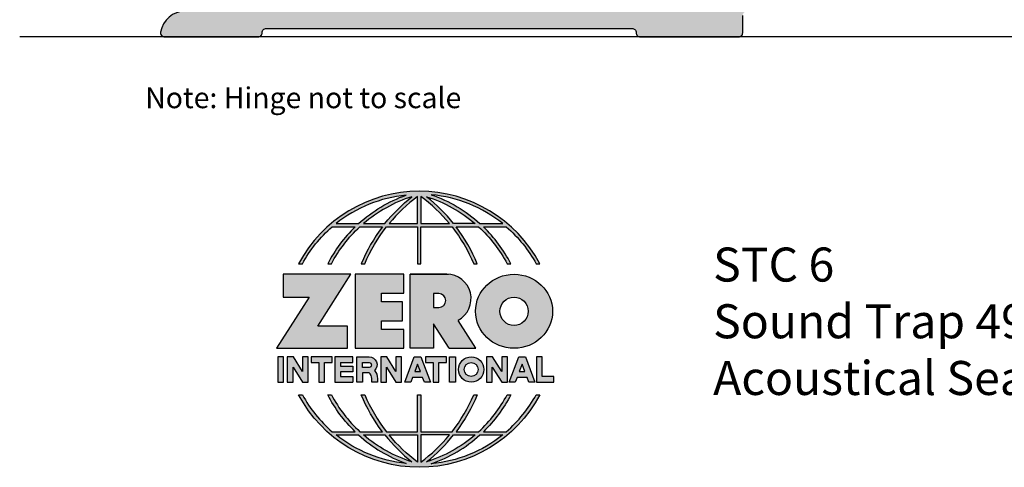
# Model space of a CAD drawing. Units: inches. Extents: x 0.5 to 6.62, y 0.74 to 10.6.
# Drawn here: x 0.88 to 4.5, y 0.74 to 2.38 of the extents above; entities that cross this region are included whole.
import ezdxf

# ---------------------------------------------------------------- set-up
doc = ezdxf.new("R2010")
doc.units = ezdxf.units.IN
doc.header["$MEASUREMENT"] = 0
doc.linetypes.add('ACAD_ISO04W100', pattern=[30, 24, -3, 0, -3])
doc.linetypes.add('HIDDEN', pattern=[0.375, 0.25, -0.125])
for name, color, linetype in [('A-ANNO-LOGO', 8, 'Continuous'), ('A-ANNO-TEXT', 6, 'Continuous'), ('A-DETL-MISC', 3, 'Continuous'), ('A-DETL-PAT1', 254, 'Continuous'), ('A-DETL-THRS', 1, 'Continuous')]:
    doc.layers.add(name, color=color, linetype=linetype)
doc.styles.get("Standard").update_dxf_attribs({"font": 'cityb___.ttf'})
doc.styles.add('ZERO', font='arial.ttf')

# ---------------------------------------------------------------- blocks, each defined once
blk = doc.blocks.new('A$C4B96101F')
at = {"layer": 'A-ANNO-LOGO'}
h = blk.add_hatch(color=256, dxfattribs=at)
h.dxf.hatch_style = 1
h.paths.add_polyline_path([(-0.0714, -1.7685), (-0.0578, -1.7685, -0.089572), (0.052, -1.633), (0.136, -1.633, 0.081933), (0.0357, -1.7685), (0.0493, -1.7685, -0.085102), (0.1535, -1.633), (0.2365, -1.633, 0.063711), (0.1587, -1.7685), (0.1718, -1.7685, -0.065438), (0.2517, -1.633), (0.3661, -1.633), (0.3661, -1.7685), (0.3781, -1.7685), (0.3781, -1.633), (0.4926, -1.633, -0.065438), (0.5725, -1.7685), (0.5855, -1.7685, 0.063711), (0.5077, -1.633), (0.5907, -1.633, -0.085102), (0.695, -1.7685), (0.7085, -1.7685, 0.081933), (0.6082, -1.633), (0.6922, -1.633, -0.089572), (0.802, -1.7685), (0.8156, -1.7685, 0.600343)])
h.paths.add_polyline_path([(0.3661, -1.5211), (0.3661, -1.621), (0.2613, -1.621, -0.060203)], flags=16)
h.paths.add_polyline_path([(0.3781, -1.5211, -0.060203), (0.4829, -1.621), (0.3781, -1.621)], flags=16)
h.paths.add_polyline_path([(0.3451, -1.5222, 0.057072), (0.2459, -1.621), (0.167, -1.621, -0.101727)], flags=16)
h.paths.add_polyline_path([(0.3992, -1.5222, -0.101727), (0.5772, -1.621), (0.4984, -1.621, 0.057072)], flags=16)
h.paths.add_polyline_path([(0.324, -1.5166, 0.099481), (0.1488, -1.621), (0.0665, -1.621, -0.1446)], flags=16)
h.paths.add_polyline_path([(0.4162, -1.5152, -0.147365), (0.6793, -1.621), (0.5954, -1.621, 0.101523)], flags=16)
h = blk.add_hatch(color=256, dxfattribs=at)
h.dxf.hatch_style = 1
h.paths.add_polyline_path([(0.121, -1.8072), (-0.1278, -1.8072), (-0.1278, -1.8913), (-0.0324, -1.8913), (-0.1531, -2.0792), (0.108, -2.0792), (0.108, -1.9979), (-0.0015, -1.9979)])
h = blk.add_hatch(color=256, dxfattribs=at)
h.dxf.hatch_style = 1
h.paths.add_polyline_path([(0.2326, -1.8766), (0.3152, -1.8766), (0.3152, -1.8072), (0.136, -1.8072), (0.136, -2.0792), (0.3152, -2.0792), (0.3152, -2.0098), (0.2326, -2.0098), (0.2326, -1.9784), (0.3107, -1.9784), (0.3107, -1.908), (0.2326, -1.908)])
h = blk.add_hatch(color=256, dxfattribs=at)
h.dxf.hatch_style = 1
h.paths.add_polyline_path([(0.3392, -1.8072), (0.3392, -2.0792), (0.425, -2.0792), (0.425, -1.9887), (0.4822, -2.0792), (0.5799, -2.0792), (0.5149, -1.9763, 0.78214), (0.4729, -1.8072)])
h.paths.add_polyline_path([(0.425, -1.8783), (0.444, -1.8783, -1), (0.444, -1.9294), (0.425, -1.9294)], flags=16)
h = blk.add_hatch(color=256, dxfattribs=at)
h.dxf.hatch_style = 1
edge = h.paths.add_edge_path()
edge.add_ellipse((0.7207, -1.9432), major_axis=(-0.1415, 0), ratio=0.961437, start_angle=0, end_angle=360)
h.paths.add_polyline_path([(0.7728, -1.9432, -1), (0.6686, -1.9432, -1)], flags=16)
h = blk.add_hatch(color=256, dxfattribs=at)
h.dxf.hatch_style = 1
h.paths.add_polyline_path([(-0.1276, -2.1104), (-0.1486, -2.1104), (-0.1486, -2.2036), (-0.1276, -2.2036)])
h = blk.add_hatch(color=256, dxfattribs=at)
h.dxf.hatch_style = 1
h.paths.add_polyline_path([(-0.0575, -2.2036), (-0.0365, -2.2036), (-0.0365, -2.1104), (-0.0575, -2.1104), (-0.0575, -2.1639), (-0.0908, -2.1104), (-0.1132, -2.1104), (-0.1132, -2.2036), (-0.0922, -2.2036), (-0.0922, -2.1479)])
h = blk.add_hatch(color=256, dxfattribs=at)
h.dxf.hatch_style = 1
h.paths.add_polyline_path([(-0.0259, -2.1104), (-0.0259, -2.1314), (0.0025, -2.1314), (0.0025, -2.2036), (0.0231, -2.2036), (0.0231, -2.1314), (0.0514, -2.1314), (0.0514, -2.1104)])
h = blk.add_hatch(color=256, dxfattribs=at)
h.dxf.hatch_style = 1
h.paths.add_polyline_path([(0.0616, -2.1104), (0.0616, -2.2036), (0.1283, -2.2036), (0.1283, -2.1826), (0.0822, -2.1826), (0.0822, -2.166), (0.1283, -2.166), (0.1283, -2.1453), (0.0822, -2.1453), (0.0822, -2.1311), (0.1283, -2.1311), (0.1283, -2.1104)])
h = blk.add_hatch(color=256, dxfattribs=at)
h.dxf.hatch_style = 1
h.paths.add_polyline_path([(0.1427, -2.1104), (0.1427, -2.2036), (0.1637, -2.2036), (0.1637, -2.1689), (0.1877, -2.1689, -0.21183), (0.1976, -2.1905), (0.1976, -2.2036), (0.2186, -2.2036), (0.2186, -2.1905, 0.183993), (0.2074, -2.1611, 0.68298), (0.1877, -2.1104)])
h.paths.add_polyline_path([(0.1637, -2.1311), (0.1851, -2.1311, -1), (0.1877, -2.1501), (0.1637, -2.1501)], flags=16)
h = blk.add_hatch(color=256, dxfattribs=at)
h.dxf.hatch_style = 1
h.paths.add_polyline_path([(0.2515, -2.1479), (0.2863, -2.2036), (0.3073, -2.2036), (0.3073, -2.1104), (0.2863, -2.1104), (0.2863, -2.1639), (0.2529, -2.1104), (0.2305, -2.1104), (0.2305, -2.2036), (0.2515, -2.2036)])
h = blk.add_hatch(color=256, dxfattribs=at)
h.dxf.hatch_style = 1
h.paths.add_polyline_path([(0.3782, -2.1104), (0.3536, -2.1104), (0.3186, -2.2036), (0.341, -2.2036), (0.3476, -2.1859), (0.3841, -2.1859), (0.3908, -2.2036), (0.4132, -2.2036)])
h = blk.add_hatch(color=256, dxfattribs=at)
h.dxf.hatch_style = 1
h.paths.add_polyline_path([(0.3949, -2.1104), (0.3949, -2.1314), (0.4232, -2.1314), (0.4232, -2.2036), (0.4438, -2.2036), (0.4438, -2.1314), (0.4722, -2.1314), (0.4722, -2.1104)])
h = blk.add_hatch(color=256, dxfattribs=at)
h.dxf.hatch_style = 1
h.paths.add_polyline_path([(0.4838, -2.1104), (0.4838, -2.2036), (0.5048, -2.2036), (0.5048, -2.1104)])
h = blk.add_hatch(color=256, dxfattribs=at)
h.dxf.hatch_style = 1
h.paths.add_polyline_path([(0.5167, -2.157, 1), (0.6098, -2.157, 1)])
h.paths.add_polyline_path([(0.5888, -2.157, -1), (0.5377, -2.157, -1)], flags=16)
h = blk.add_hatch(color=256, dxfattribs=at)
h.dxf.hatch_style = 1
h.paths.add_polyline_path([(0.6195, -2.2036), (0.6405, -2.2036), (0.6405, -2.1479), (0.6753, -2.2036), (0.6963, -2.2036), (0.6963, -2.1104), (0.6753, -2.1104), (0.6753, -2.1639), (0.6419, -2.1104), (0.6195, -2.1104)])
h = blk.add_hatch(color=256, dxfattribs=at)
h.dxf.hatch_style = 1
h.paths.add_polyline_path([(0.7378, -2.1104), (0.7028, -2.2036), (0.7252, -2.2036), (0.7319, -2.1859), (0.7683, -2.1859), (0.775, -2.2036), (0.7974, -2.2036), (0.7624, -2.1104)])
h.paths.add_polyline_path([(0.7501, -2.1374), (0.7604, -2.1649), (0.7398, -2.1649)], flags=16)
h = blk.add_hatch(color=256, dxfattribs=at)
h.dxf.hatch_style = 1
h.paths.add_polyline_path([(0.8033, -2.2036), (0.8669, -2.2036), (0.8669, -2.1826), (0.8243, -2.1826), (0.8243, -2.1104), (0.8033, -2.1104)])
h = blk.add_hatch(color=256, dxfattribs=at)
h.dxf.hatch_style = 1
h.paths.add_polyline_path([(0.3781, -2.25), (0.3661, -2.25), (0.3661, -2.3854), (0.2517, -2.3854, -0.065438), (0.1718, -2.25), (0.1587, -2.25, 0.063711), (0.2365, -2.3854), (0.1535, -2.3854, -0.085102), (0.0493, -2.25), (0.0357, -2.25, 0.081933), (0.136, -2.3854), (0.052, -2.3854, -0.089572), (-0.0578, -2.25), (-0.0714, -2.25, 0.600343), (0.8156, -2.25), (0.802, -2.25, -0.089572), (0.6922, -2.3854), (0.6082, -2.3854, 0.081933), (0.7085, -2.25), (0.695, -2.25, -0.085102), (0.5907, -2.3854), (0.5077, -2.3854, 0.063711), (0.5855, -2.25), (0.5725, -2.25, -0.065438), (0.4926, -2.3854), (0.3781, -2.3854)])
h.paths.add_polyline_path([(0.3781, -2.3974), (0.4829, -2.3974, -0.060203), (0.3781, -2.4973)], flags=16)
h.paths.add_polyline_path([(0.3661, -2.3974), (0.3661, -2.4973, -0.060203), (0.2613, -2.3974)], flags=16)
h.paths.add_polyline_path([(0.4984, -2.3974), (0.5772, -2.3974, -0.101727), (0.3992, -2.4962, 0.057072)], flags=16)
h.paths.add_polyline_path([(0.3451, -2.4962, -0.101727), (0.167, -2.3974), (0.2459, -2.3974, 0.057072)], flags=16)
h.paths.add_polyline_path([(0.4162, -2.5033, 0.101523), (0.5954, -2.3974), (0.6793, -2.3974, -0.147365)], flags=16)
h.paths.add_polyline_path([(0.324, -2.5019, -0.1446), (0.0665, -2.3974), (0.1488, -2.3974, 0.099481)], flags=16)
blk.add_line((0.3107, -1.9757), (0.3107, -1.9108), dxfattribs=at)
for points in [[(0.8156, -1.7685, 0.600343), (-0.0714, -1.7685), (-0.0578, -1.7685, -0.089572), (0.052, -1.633), (0.136, -1.633, 0.081933), (0.0357, -1.7685)], [(0.0357, -1.7685), (0.0493, -1.7685, -0.085102), (0.1535, -1.633), (0.2365, -1.633, 0.063711), (0.1587, -1.7685), (0.1718, -1.7685, -0.065438), (0.2517, -1.633), (0.3661, -1.633), (0.3661, -1.7685), (0.3781, -1.7685)], [(0.3781, -1.7685), (0.3781, -1.633), (0.4926, -1.633, -0.065438), (0.5725, -1.7685), (0.5855, -1.7685, 0.063711), (0.5077, -1.633), (0.5911, -1.633)], [(0.5904, -1.6328, -0.085296), (0.695, -1.7685), (0.7085, -1.7685, 0.081933), (0.6082, -1.633), (0.6922, -1.633, -0.089572), (0.802, -1.7685), (0.8156, -1.7685)], [(0.5149, -1.9763, 0.781923), (0.4729, -1.8072), (0.3392, -1.8072)], [(0.5904, -2.3857, 0.085296), (0.695, -2.25), (0.7085, -2.25, -0.081933), (0.6082, -2.3854), (0.6922, -2.3854, 0.089572), (0.802, -2.25), (0.8156, -2.25, -0.600343), (-0.0714, -2.25), (-0.0578, -2.25, 0.089572), (0.052, -2.3854), (0.136, -2.3854, -0.081933), (0.0357, -2.25), (0.0493, -2.25, 0.085102), (0.1535, -2.3854), (0.2365, -2.3854, -0.063711), (0.1587, -2.25), (0.1718, -2.25, 0.065438), (0.2517, -2.3854), (0.3661, -2.3854), (0.3661, -2.25), (0.3781, -2.25), (0.3781, -2.3854), (0.4926, -2.3854, 0.065438), (0.5725, -2.25), (0.5855, -2.25, -0.063711), (0.5077, -2.3854), (0.5911, -2.3854)]]:
    blk.add_lwpolyline(points, format="xyb", dxfattribs=at)
for points in [[(0.0665, -1.621), (0.1488, -1.621, -0.099481), (0.324, -1.5166, 0.1446)], [(0.4162, -1.5152, -0.101523), (0.5954, -1.621), (0.6793, -1.621, 0.147365)], [(0.3451, -1.5222, 0.101727), (0.167, -1.621), (0.2459, -1.621, -0.057072)], [(0.3661, -1.5211, 0.060203), (0.2613, -1.621), (0.3661, -1.621)], [(0.4829, -1.621, 0.060203), (0.3781, -1.5211), (0.3781, -1.621)], [(0.5772, -1.621), (0.4984, -1.621, 0.057072), (0.3992, -1.5222, -0.101727)], [(0.425, -1.9294), (0.444, -1.9294, 1), (0.444, -1.8783), (0.425, -1.8783)], [(0.1877, -2.1104, -0.68298), (0.2074, -2.1611, -0.183993), (0.2186, -2.1905), (0.2186, -2.2036), (0.1976, -2.2036), (0.1976, -2.1905, 0.21183), (0.1877, -2.1689), (0.1637, -2.1689), (0.1637, -2.2036), (0.1427, -2.2036), (0.1427, -2.1104)], [(0.1877, -2.1311, -0.87274), (0.1877, -2.1501), (0.1637, -2.1501), (0.1637, -2.1311)], [(0.0665, -2.3974), (0.1488, -2.3974, 0.099481), (0.324, -2.5019, -0.1446)], [(0.3451, -2.4962, -0.101727), (0.167, -2.3974), (0.2459, -2.3974, 0.057072)], [(0.3661, -2.4973, -0.060203), (0.2613, -2.3974), (0.3661, -2.3974)], [(0.3781, -2.3974), (0.3781, -2.4973, 0.060203), (0.4829, -2.3974)], [(0.3992, -2.4962, 0.057072), (0.4984, -2.3974), (0.5772, -2.3974, -0.101727)], [(0.4162, -2.5033, 0.101523), (0.5954, -2.3974), (0.6793, -2.3974, -0.147365)]]:
    blk.add_lwpolyline(points, format="xyb", close=True, dxfattribs=at)
for points in [[(-0.1278, -1.8072), (-0.1278, -1.8913), (-0.0324, -1.8913), (-0.1531, -2.0792), (0.108, -2.0792), (0.108, -1.9979), (-0.0015, -1.9979), (0.121, -1.8072)], [(-0.1276, -2.1104), (-0.1486, -2.1104), (-0.1486, -2.2036), (-0.1276, -2.2036)], [(-0.0575, -2.2036), (-0.0365, -2.2036), (-0.0365, -2.1104), (-0.0575, -2.1104), (-0.0575, -2.1639), (-0.0908, -2.1104), (-0.1132, -2.1104), (-0.1132, -2.2036), (-0.0922, -2.2036), (-0.0922, -2.1479)], [(0.2863, -2.2036), (0.3073, -2.2036), (0.3073, -2.1104), (0.2863, -2.1104), (0.2863, -2.1639), (0.2529, -2.1104), (0.2305, -2.1104), (0.2305, -2.2036), (0.2515, -2.2036), (0.2515, -2.1479)], [(0.3476, -2.1859), (0.341, -2.2036), (0.3186, -2.2036), (0.3536, -2.1104), (0.3782, -2.1104), (0.4132, -2.2036), (0.3908, -2.2036), (0.3841, -2.1859)], [(0.4838, -2.2036), (0.4838, -2.1104), (0.5048, -2.1104), (0.5048, -2.2036)], [(0.6405, -2.2036), (0.6405, -2.1479), (0.6753, -2.2036), (0.6963, -2.2036), (0.6963, -2.1104), (0.6753, -2.1104), (0.6753, -2.1639), (0.6419, -2.1104), (0.6195, -2.1104), (0.6195, -2.2036)], [(0.7319, -2.1859), (0.7252, -2.2036), (0.7028, -2.2036), (0.7378, -2.1104), (0.7624, -2.1104), (0.7974, -2.2036), (0.775, -2.2036), (0.7683, -2.1859)], [(0.8243, -2.1826), (0.8243, -2.1104), (0.8033, -2.1104), (0.8033, -2.2036), (0.8669, -2.2036), (0.8669, -2.1826)], [(0.3762, -2.1649), (0.3659, -2.1374), (0.3555, -2.1649)], [(0.7604, -2.1649), (0.7501, -2.1374), (0.7398, -2.1649)]]:
    blk.add_lwpolyline(points, close=True, dxfattribs=at)
for points in [[(0.3152, -1.8072), (0.136, -1.8072), (0.136, -2.0792), (0.3152, -2.0792), (0.3152, -2.0098), (0.2326, -2.0098), (0.2326, -1.9784)], [(0.2326, -1.9784), (0.3107, -1.9784), (0.3107, -1.908), (0.2326, -1.908), (0.2326, -1.8766), (0.3152, -1.8766), (0.3152, -1.8072)], [(0.4822, -2.0792), (0.425, -1.9887), (0.425, -2.0792), (0.3392, -2.0792), (0.3392, -1.8072), (0.4799, -1.8072)], [(0.4822, -2.0792), (0.5799, -2.0792), (0.515, -1.9764)], [(0.0231, -2.1314), (0.0514, -2.1314), (0.0514, -2.1104), (-0.0259, -2.1104), (-0.0259, -2.1314), (0.0025, -2.1314), (0.0025, -2.2036), (0.0231, -2.2036), (0.0231, -2.1314)], [(0.0822, -2.1311), (0.1283, -2.1311), (0.1283, -2.1104), (0.0616, -2.1104), (0.0616, -2.2036), (0.1283, -2.2036)], [(0.0822, -2.1311), (0.0822, -2.1453), (0.1283, -2.1453), (0.1283, -2.166), (0.0822, -2.166), (0.0822, -2.1826), (0.1283, -2.1826), (0.1283, -2.2036)], [(0.4438, -2.1314), (0.4722, -2.1314), (0.4722, -2.1104), (0.3949, -2.1104), (0.3949, -2.1314), (0.4232, -2.1314), (0.4232, -2.2036), (0.4438, -2.2036), (0.4438, -2.1314)]]:
    blk.add_lwpolyline(points, dxfattribs=at)
for centre, radius in [((0.7207, -1.9432), 0.0521), ((0.5632, -2.157), 0.0466), ((0.5632, -2.157), 0.0256)]:
    blk.add_circle(centre, radius, dxfattribs=at)
blk.add_ellipse((0.7207, -1.9432), major_axis=(-0.1415, 0), ratio=0.961437, dxfattribs=at)
blk = doc.blocks.new('A$C0870746C')
at = {"layer": 'A-ANNO-LOGO'}
blk.add_blockref('A$C4B96101F', (1.8773, 6.6836), dxfattribs=at)

msp = doc.modelspace()

# ---------------------------------------------------------------- hatches: boundary and pattern name
at = {"layer": 'A-DETL-PAT1'}
h = msp.add_hatch(color=256, dxfattribs=at)
h.dxf.hatch_style = 1
h.paths.add_polyline_path([(3.4089, 2.8215, 0.414214), (3.3939, 2.8065), (3.3939, 2.7195, 0.414214), (3.4089, 2.7045), (3.4409, 2.7045, 0.414214), (3.4559, 2.7195), (3.4559, 2.7445, -0.414214), (3.4709, 2.7595), (3.5209, 2.7595, -0.414214), (3.5359, 2.7445), (3.5359, 2.5785, -0.414214), (3.5209, 2.5635), (3.4709, 2.5635, -0.414214), (3.4559, 2.5785), (3.4559, 2.6035, 0.414214), (3.4409, 2.6185), (3.4089, 2.6185, 0.414214), (3.3939, 2.6035), (3.3939, 2.4613, -0.409535), (3.3791, 2.4463), (1.4854, 2.416, 0.359523), (1.3953, 2.3391, 0.466226), (1.4101, 2.3215), (1.7539, 2.3215, 0.424346), (1.7689, 2.337, -0.424007), (1.7839, 2.3525), (3.1289, 2.3525, -0.414214), (3.1439, 2.3375), (3.1439, 2.3365, 0.414214), (3.1589, 2.3215), (3.5209, 2.3215, 0.414214), (3.5359, 2.3365), (3.5359, 2.3995, -0.414214), (3.5509, 2.4145), (3.6139, 2.4145, 0.414214), (3.6289, 2.4295), (3.6289, 2.6815, -0.414214), (3.6439, 2.6965), (4.3582, 2.6965, -0.125567), (4.3654, 2.6947), (4.9491, 2.3761, -0.274376), (4.9569, 2.3629), (4.9569, 2.3467, 0.198912), (4.9589, 2.3418), (4.9771, 2.3236, 0.414214), (4.987, 2.3236), (5.0139, 2.3505, -0.414214), (5.0238, 2.3505), (5.0507, 2.3236, 0.414214), (5.0606, 2.3236), (5.0788, 2.3418, 0.198912), (5.0809, 2.3467), (5.0809, 2.4376, 0.274376), (5.0731, 2.4508), (4.3973, 2.8197, 0.125567), (4.3901, 2.8215)])

# ---------------------------------------------------------------- linework, layer by layer
at = {"layer": 'A-DETL-MISC', "color": 8}
msp.add_line((5.2634, 2.3215), (0.8772, 2.3215), dxfattribs=at)
at = {"layer": 'A-DETL-THRS'}
msp.add_lwpolyline([(1.4854, 2.416, 0.359523), (1.3953, 2.3391, 0.466226), (1.4101, 2.3215), (1.7539, 2.3215, 0.414214), (1.7689, 2.3365), (1.7689, 2.3375, -0.414214), (1.7839, 2.3525), (3.1289, 2.3525, -0.414214), (3.1439, 2.3375), (3.1439, 2.3365, 0.414214), (3.1589, 2.3215), (3.5209, 2.3215, 0.414214), (3.5359, 2.3365), (3.5359, 2.3995, -0.414214)], format="xyb", dxfattribs=at)

# ---------------------------------------------------------------- block references
at = {"layer": 'A-ANNO-LOGO', "linetype": 'HIDDEN', "ltscale": 0.01}
msp.add_blockref('A$C0870746C', (0.0972, -3.4272), dxfattribs=at)

# ---------------------------------------------------------------- texts
at = {"layer": 'A-ANNO-TEXT', "linetype": 'ACAD_ISO04W100', "ltscale": 0.25, "insert": (1.3387, 2.136), "char_height": 0.07663, "width": 1.241894, "attachment_point": 1}
msp.add_mtext('{\\fArial|b0|i0|c0|p34;Note: Hinge not to scale}', dxfattribs=at)
at = {"layer": 'A-ANNO-TEXT', "insert": (3.4272, 1.5474), "char_height": 0.125, "width": 3.604414, "attachment_point": 1, "style": 'ZERO'}
msp.add_mtext('STC 6\\PSound Trap 49 STC \\PAcoustical Sealing System', dxfattribs=at)

doc.saveas('drawing.dxf')
